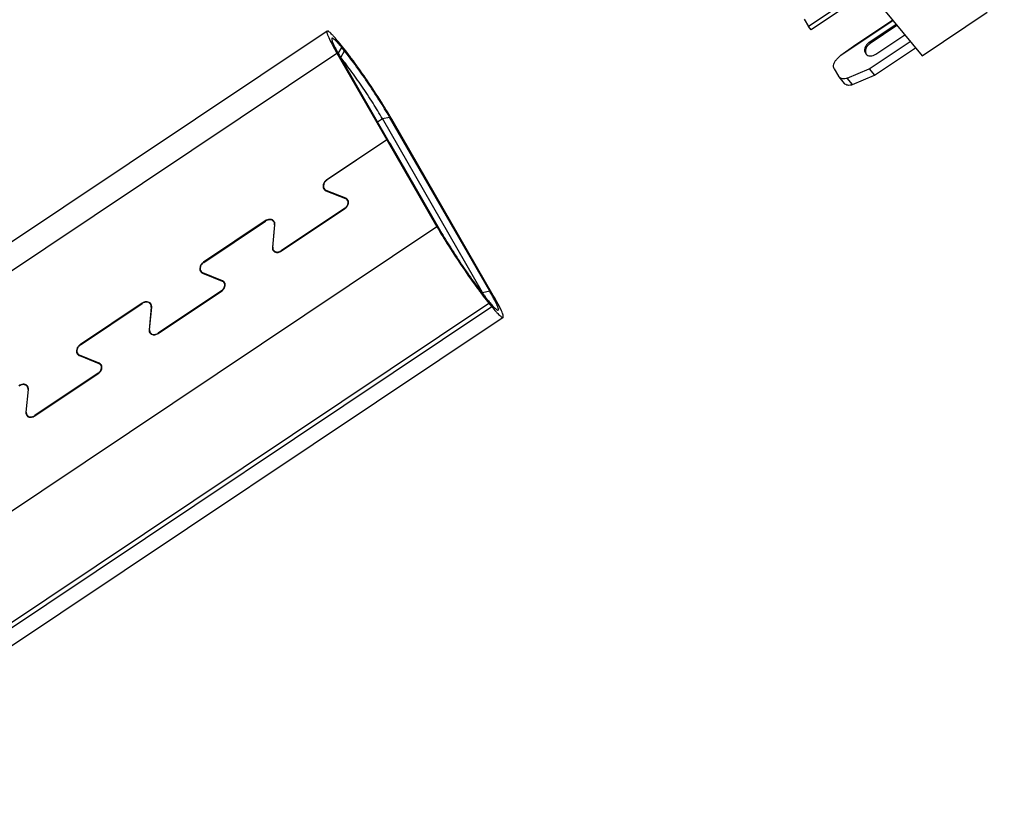
# Model space of a CAD drawing. Units: millimetres. Extents: x 426 to 674, y -162 to -76.
# Drawn here: x 587 to 590, y -94 to -91 of the extents above; entities that cross this region are included whole.
import ezdxf

# ---------------------------------------------------------------- set-up
doc = ezdxf.new("R2010")
doc.units = ezdxf.units.MM
doc.header["$LTSCALE"] = 23.1
doc.linetypes.add('HIDDEN', pattern=[0.2, 0.1, -0.1])
doc.layers.get('0').update_dxf_attribs({"linetype": 'CONTINUOUS'})
doc.layers.add('ICEHIDDEN078', color=7, linetype='CONTINUOUS')

# ---------------------------------------------------------------- blocks, each defined once
blk = doc.blocks.new('2024121914432400')
at = {"color": 7, "linetype": 'Continuous'}
for p, q in [((0.8416, 0.4351), (-0.5479, 0.308)), ((0.8519, 0.4002), (0.8504, 0.4082)), ((-0.542, 0.2649), (0.8381, 0.3912)), ((0.8381, 0.3912), (0.8424, 0.2084)), ((0.8399, 0.3892), (0.8507, 0.3959)), ((0.8405, 0.3806), (0.84, 0.3831)), ((0.84, 0.3811), (0.8443, 0.1984)), ((0.8405, 0.3806), (0.8401, 0.3805)), ((0.8405, 0.3806), (0.8522, 0.3878)), ((0.8522, 0.3878), (0.8507, 0.3959)), ((0.8432, 0.2451), (0.8538, 0.2461)), ((0.8538, 0.2461), (0.8667, 0.2421)), ((0.8625, -0.1207), (0.8538, 0.2461)), ((0.8754, -0.1246), (0.8667, 0.2421)), ((0.8773, -0.1347), (0.8686, 0.2321)), ((0.8424, 0.2084), (0.7114, 0.1964)), ((0.8424, 0.2078), (0.7114, 0.1958)), ((0.8424, 0.2084), (0.8443, 0.1984)), ((0.8424, 0.2078), (0.8444, 0.1977)), ((0.8424, 0.2078), (0.8468, 0.0245)), ((0.5764, 0.1841), (0.4414, 0.1718)), ((0.4414, 0.1711), (0.5764, 0.1835)), ((0.5764, 0.1841), (0.5765, 0.1835)), ((0.6997, 0.1801), (0.6991, 0.1835)), ((0.7254, 0.1501), (0.7008, 0.18)), ((0.7008, 0.18), (0.7011, 0.1784)), ((0.7114, 0.1964), (0.7115, 0.1959)), ((0.8444, 0.1977), (0.8487, 0.0144)), ((0.4414, 0.1718), (0.4415, 0.1712)), ((0.5878, 0.1697), (0.5647, 0.1354)), ((0.5654, 0.1351), (0.5885, 0.1694)), ((0.5878, 0.1697), (0.588, 0.1687)), ((0.5899, 0.1726), (0.5892, 0.176)), ((0.7001, 0.1796), (0.7247, 0.1497)), ((0.3065, 0.1594), (0.1715, 0.1471)), ((0.1715, 0.1464), (0.3065, 0.1588)), ((0.1715, 0.1471), (0.1716, 0.1465)), ((0.3178, 0.145), (0.2947, 0.1107)), ((0.2954, 0.1104), (0.3185, 0.1447)), ((0.3065, 0.1594), (0.3066, 0.1588)), ((0.3178, 0.145), (0.318, 0.144)), ((0.3199, 0.1479), (0.3193, 0.1513)), ((0.4298, 0.1554), (0.4291, 0.1588)), ((0.4301, 0.1549), (0.4547, 0.125)), ((0.4554, 0.1254), (0.4308, 0.1553)), ((0.4308, 0.1553), (0.4311, 0.1537)), ((0.7254, 0.1501), (0.7258, 0.1479)), ((0.7269, 0.1431), (0.7263, 0.1464)), ((0.05, 0.1232), (0.0493, 0.1266)), ((0.1598, 0.1307), (0.1591, 0.1341)), ((0.1602, 0.1302), (0.1847, 0.1003)), ((0.1854, 0.1007), (0.1608, 0.1306)), ((0.1608, 0.1306), (0.1611, 0.129)), ((0.5647, 0.1259), (0.564, 0.1292)), ((0.5647, 0.1354), (0.5649, 0.1343)), ((0.7147, 0.1349), (0.576, 0.1222)), ((0.5761, 0.1216), (0.7147, 0.1343)), ((0.7147, 0.1349), (0.7148, 0.1343)), ((0.0479, 0.1203), (0.0248, 0.086)), ((0.0255, 0.0857), (0.0486, 0.12)), ((0.0479, 0.1203), (0.048, 0.1193)), ((0.2947, 0.1107), (0.2949, 0.1096)), ((0.4447, 0.1102), (0.3061, 0.0975)), ((0.3061, 0.0969), (0.4447, 0.1096)), ((0.4447, 0.1102), (0.4448, 0.1096)), ((0.4554, 0.1254), (0.4558, 0.1232)), ((0.4569, 0.1184), (0.4563, 0.1217)), ((0.576, 0.1222), (0.5762, 0.1216)), ((0.1854, 0.1007), (0.1858, 0.0985)), ((0.187, 0.0937), (0.1863, 0.097)), ((0.2947, 0.1012), (0.2941, 0.1045)), ((0.3061, 0.0975), (0.3062, 0.0969)), ((0.0247, 0.0765), (0.0241, 0.0798)), ((0.0248, 0.086), (0.025, 0.0849)), ((0.1748, 0.0855), (0.0361, 0.0728)), ((0.0361, 0.0722), (0.1748, 0.0849)), ((0.0361, 0.0728), (0.0362, 0.0722)), ((0.1748, 0.0855), (0.1749, 0.0849)), ((0.8468, 0.0245), (-0.5334, -0.1018)), ((0.8625, -0.1207), (0.8613, -0.1208)), ((0.8625, -0.1207), (0.8754, -0.1246)), ((-0.5261, -0.2708), (0.8634, -0.1437)), ((0.8632, -0.1313), (0.8647, -0.1394)), ((0.8634, -0.1437), (0.865, -0.1517)), ((0.865, -0.1517), (-0.5245, -0.2789)), ((0.8737, -0.1786), (-0.5158, -0.3058)), ((-0.802, -0.3633), (-0.6881, -0.3528)), ((-0.802, -0.3633), (-0.7685, -0.3591)), ((-0.7685, -0.3591), (-0.6883, -0.3518)), ((-0.802, -0.3633), (-0.8127, -0.3663)), ((-0.6864, -0.3619), (-0.7453, -0.3673)), ((-0.7448, -0.3699), (-0.7453, -0.3673)), ((-0.6859, -0.3645), (-0.7448, -0.3699)), ((-0.8246, -0.3794), (-0.8242, -0.3945)), ((-0.7447, -0.392), (-0.6817, -0.3863)), ((-0.8241, -0.3961), (-0.8212, -0.4112)), ((-0.8089, -0.4205), (-0.8118, -0.4054)), ((-0.8118, -0.4054), (-0.7682, -0.4096)), ((-0.7682, -0.4096), (-0.6788, -0.4015)), ((-0.7682, -0.4096), (-0.7653, -0.4248)), ((-0.8089, -0.4205), (-0.7653, -0.4248)), ((-0.7653, -0.4248), (-0.6759, -0.4166))]:
    blk.add_line(p, q, dxfattribs=at)
for centre, radius, start, end in [((0.7069, 0.1852), 0.00881, 211.1411, 215.5065), ((0.707, 0.1854), 0.00901, 215.5059, 219.4271), ((0.5821, 0.1746), 0.00809, 10.8707, 22.9623), ((0.5814, 0.1747), 0.0088, 346.0311, 348.7064), ((0.3121, 0.1499), 0.00809, 10.8707, 22.9623), ((0.3114, 0.15), 0.0088, 346.0311, 348.7064), ((0.4369, 0.1605), 0.00881, 211.1411, 215.5065), ((0.4371, 0.1607), 0.00901, 215.5059, 219.4271), ((0.7196, 0.1451), 0.00761, 10.8837, 22.8715), ((0.0421, 0.1252), 0.00809, 10.8707, 22.9623), ((0.1669, 0.1358), 0.00881, 211.1411, 215.5065), ((0.1671, 0.136), 0.00901, 215.5059, 219.4271), ((0.5714, 0.1308), 0.00832, 211.3833, 216.3407), ((0.7188, 0.1452), 0.00833, 345.3434, 348.7204), ((0.0414, 0.1253), 0.0088, 346.0311, 348.7064), ((0.4496, 0.1204), 0.00761, 10.8837, 22.8715), ((0.4489, 0.1205), 0.00833, 345.3434, 348.7204), ((0.1796, 0.0957), 0.00761, 10.8837, 22.8715), ((0.1789, 0.0958), 0.00833, 345.3434, 348.7204), ((0.3014, 0.1061), 0.00832, 211.3833, 216.3407), ((0.0314, 0.0814), 0.00832, 211.3833, 216.3407), ((0.406, -0.1317), 0.4566, 0.4152, 1.3883), ((-0.8147, -0.3943), 0.0095, 181.3539, 190.828)]:
    blk.add_arc(centre, radius, start, end, dxfattribs=at)
for points, knots in [([(0.8416, 0.4351), (0.8412, 0.4351), (0.8406, 0.4344), (0.8401, 0.4333), (0.8397, 0.432), (0.8394, 0.4303), (0.8389, 0.4274), (0.8382, 0.4205), (0.8378, 0.408), (0.8379, 0.3973), (0.8381, 0.3912)], [0, 0, 0, 0, 0.028986, 0.05243, 0.082985, 0.120904, 0.166257, 0.279065, 0.589137, 1, 1, 1, 1]), ([(0.8504, 0.4082), (0.8496, 0.4121), (0.8485, 0.4176), (0.8468, 0.4243), (0.8457, 0.4281), (0.8447, 0.4311), (0.8438, 0.4331), (0.8431, 0.4342), (0.8425, 0.4349), (0.842, 0.4352), (0.8416, 0.4351)], [0, 0, 0, 0, 0.41215, 0.579036, 0.718287, 0.829212, 0.911611, 0.942411, 0.96673, 1, 1, 1, 1]), ([(0.8427, 0.419), (0.8425, 0.4189), (0.8422, 0.4185), (0.8417, 0.4173), (0.8411, 0.4152), (0.8406, 0.4118), (0.8403, 0.4075), (0.84, 0.4021), (0.8398, 0.3932), (0.8399, 0.3861), (0.84, 0.3811)], [0, 0, 0, 0, 0.015999, 0.037616, 0.099859, 0.188521, 0.303307, 0.443309, 0.607249, 1, 1, 1, 1]), ([(0.8507, 0.3959), (0.8503, 0.3978), (0.8496, 0.4014), (0.8485, 0.4064), (0.8474, 0.4106), (0.8464, 0.414), (0.8454, 0.4165), (0.8446, 0.4181), (0.8439, 0.4189), (0.8435, 0.4192), (0.843, 0.4192), (0.8428, 0.4191), (0.8427, 0.419)], [0, 0, 0, 0, 0.230101, 0.431555, 0.602385, 0.741406, 0.847933, 0.922203, 0.948012, 0.967515, 0.983348, 1, 1, 1, 1]), ([(0.8686, 0.2321), (0.8683, 0.2458), (0.8668, 0.275), (0.8631, 0.3191), (0.8589, 0.3559), (0.855, 0.3827), (0.853, 0.3947), (0.8519, 0.4002)], [0, 0, 0, 0, 0.243847, 0.519288, 0.784688, 0.900867, 1, 1, 1, 1]), ([(0.8538, 0.2461), (0.8536, 0.2571), (0.8524, 0.2805), (0.8494, 0.3157), (0.846, 0.3452), (0.8429, 0.3666), (0.8413, 0.3762), (0.8405, 0.3806)], [0, 0, 0, 0, 0.243846, 0.519287, 0.784688, 0.90087, 1, 1, 1, 1]), ([(0.8667, 0.2421), (0.8664, 0.254), (0.8651, 0.2794), (0.8619, 0.3176), (0.8583, 0.3495), (0.8549, 0.3727), (0.8531, 0.3831), (0.8522, 0.3878)], [0, 0, 0, 0, 0.243846, 0.519287, 0.784688, 0.90087, 1, 1, 1, 1]), ([(0.5895, 0.1778), (0.5891, 0.1788), (0.5877, 0.1809), (0.5845, 0.183), (0.5806, 0.1841), (0.5778, 0.1842), (0.5764, 0.1841)], [0, 0, 0, 0, 0.222659, 0.463318, 0.72431, 1, 1, 1, 1]), ([(0.5892, 0.176), (0.589, 0.1772), (0.5879, 0.1795), (0.5849, 0.1821), (0.5809, 0.1835), (0.5779, 0.1836), (0.5764, 0.1835)], [0, 0, 0, 0, 0.221101, 0.459137, 0.72053, 1, 1, 1, 1]), ([(0.7114, 0.1964), (0.7095, 0.1963), (0.7058, 0.1953), (0.7012, 0.1923), (0.6988, 0.1887), (0.6981, 0.1856), (0.6981, 0.1841), (0.6983, 0.1834)], [0, 0, 0, 0, 0.278028, 0.542444, 0.781076, 0.892124, 1, 1, 1, 1]), ([(0.6983, 0.1834), (0.6984, 0.1827), (0.6987, 0.1817), (0.6992, 0.1809), (0.6993, 0.1807)], [0, 0, 0, 0, 0.74688, 1, 1, 1, 1]), ([(0.7114, 0.1958), (0.7096, 0.1957), (0.7062, 0.1948), (0.7019, 0.192), (0.6991, 0.188), (0.6988, 0.1849), (0.6991, 0.1835)], [0, 0, 0, 0, 0.278574, 0.543509, 0.782609, 1, 1, 1, 1]), ([(0.6991, 0.1835), (0.6991, 0.1832), (0.6995, 0.182), (0.7001, 0.1808), (0.7008, 0.18)], [0, 0, 0, 0, 0.247225, 1, 1, 1, 1]), ([(0.4414, 0.1718), (0.4395, 0.1716), (0.4359, 0.1706), (0.4313, 0.1676), (0.4288, 0.164), (0.4281, 0.1609), (0.4282, 0.1594), (0.4283, 0.1587)], [0, 0, 0, 0, 0.278028, 0.542444, 0.781076, 0.892124, 1, 1, 1, 1]), ([(0.4414, 0.1711), (0.4397, 0.171), (0.4362, 0.1701), (0.4319, 0.1673), (0.4292, 0.1633), (0.4288, 0.1602), (0.4291, 0.1588)], [0, 0, 0, 0, 0.278574, 0.543509, 0.782609, 1, 1, 1, 1]), ([(0.5878, 0.1697), (0.5884, 0.1706), (0.5894, 0.1727), (0.5894, 0.175), (0.5892, 0.176)], [0, 0, 0, 0, 0.515518, 1, 1, 1, 1]), ([(0.5885, 0.1694), (0.5886, 0.1697), (0.5893, 0.1707), (0.5897, 0.1718), (0.5899, 0.1726)], [0, 0, 0, 0, 0.257149, 1, 1, 1, 1]), ([(0.59, 0.173), (0.5901, 0.1733), (0.5902, 0.1743), (0.5902, 0.1754), (0.59, 0.1762)], [0, 0, 0, 0, 0.254082, 1, 1, 1, 1]), ([(0.1715, 0.1471), (0.1696, 0.1469), (0.1659, 0.1459), (0.1613, 0.1429), (0.1588, 0.1393), (0.1581, 0.1363), (0.1582, 0.1347), (0.1584, 0.134)], [0, 0, 0, 0, 0.278028, 0.542444, 0.781076, 0.892124, 1, 1, 1, 1]), ([(0.1715, 0.1464), (0.1697, 0.1463), (0.1662, 0.1454), (0.1619, 0.1426), (0.1592, 0.1386), (0.1589, 0.1355), (0.1591, 0.1342)], [0, 0, 0, 0, 0.278574, 0.543509, 0.782609, 1, 1, 1, 1]), ([(0.3196, 0.1531), (0.3191, 0.1542), (0.3177, 0.1562), (0.3146, 0.1583), (0.3107, 0.1595), (0.3079, 0.1595), (0.3065, 0.1594)], [0, 0, 0, 0, 0.222659, 0.463318, 0.72431, 1, 1, 1, 1]), ([(0.3193, 0.1513), (0.319, 0.1525), (0.318, 0.1548), (0.3149, 0.1574), (0.3109, 0.1588), (0.308, 0.1589), (0.3065, 0.1588)], [0, 0, 0, 0, 0.221101, 0.459137, 0.72053, 1, 1, 1, 1]), ([(0.3178, 0.145), (0.3185, 0.1459), (0.3194, 0.148), (0.3195, 0.1503), (0.3193, 0.1513)], [0, 0, 0, 0, 0.515518, 1, 1, 1, 1]), ([(0.3185, 0.1447), (0.3187, 0.145), (0.3193, 0.146), (0.3197, 0.1471), (0.3199, 0.1479)], [0, 0, 0, 0, 0.257149, 1, 1, 1, 1]), ([(0.32, 0.1483), (0.3201, 0.1486), (0.3202, 0.1496), (0.3202, 0.1507), (0.3201, 0.1515)], [0, 0, 0, 0, 0.254082, 1, 1, 1, 1]), ([(0.4283, 0.1587), (0.4285, 0.158), (0.4288, 0.1571), (0.4292, 0.1562), (0.4294, 0.156)], [0, 0, 0, 0, 0.74688, 1, 1, 1, 1]), ([(0.4291, 0.1588), (0.4292, 0.1585), (0.4295, 0.1573), (0.4302, 0.1561), (0.4308, 0.1553)], [0, 0, 0, 0, 0.247225, 1, 1, 1, 1]), ([(0.7147, 0.1349), (0.7164, 0.135), (0.7196, 0.1359), (0.7236, 0.1385), (0.7262, 0.1422), (0.7265, 0.1451), (0.7263, 0.1464)], [0, 0, 0, 0, 0.278574, 0.543509, 0.782609, 1, 1, 1, 1]), ([(0.7263, 0.1464), (0.7262, 0.1467), (0.7259, 0.1479), (0.7253, 0.149), (0.7247, 0.1497)], [0, 0, 0, 0, 0.247225, 1, 1, 1, 1]), ([(0.7266, 0.1481), (0.7264, 0.1486), (0.726, 0.1493), (0.7255, 0.1499), (0.7254, 0.1501)], [0, 0, 0, 0, 0.746348, 1, 1, 1, 1]), ([(0.727, 0.1436), (0.7271, 0.1438), (0.7272, 0.1448), (0.7272, 0.1458), (0.727, 0.1465)], [0, 0, 0, 0, 0.253835, 1, 1, 1, 1]), ([(0.0496, 0.1284), (0.0492, 0.1295), (0.0477, 0.1315), (0.0446, 0.1336), (0.0407, 0.1348), (0.0379, 0.1348), (0.0365, 0.1347)], [0, 0, 0, 0, 0.222659, 0.463318, 0.72431, 1, 1, 1, 1]), ([(0.0493, 0.1266), (0.0491, 0.1278), (0.048, 0.1301), (0.045, 0.1327), (0.041, 0.1341), (0.038, 0.1342), (0.0365, 0.1341)], [0, 0, 0, 0, 0.221101, 0.459137, 0.72053, 1, 1, 1, 1]), ([(0.0479, 0.1203), (0.0485, 0.1212), (0.0494, 0.1233), (0.0495, 0.1256), (0.0493, 0.1266)], [0, 0, 0, 0, 0.515518, 1, 1, 1, 1]), ([(0.0501, 0.1236), (0.0501, 0.1239), (0.0503, 0.1249), (0.0502, 0.126), (0.0501, 0.1268)], [0, 0, 0, 0, 0.254082, 1, 1, 1, 1]), ([(0.1584, 0.134), (0.1585, 0.1333), (0.1588, 0.1324), (0.1593, 0.1315), (0.1594, 0.1313)], [0, 0, 0, 0, 0.74688, 1, 1, 1, 1]), ([(0.1591, 0.1342), (0.1592, 0.1338), (0.1595, 0.1326), (0.1602, 0.1314), (0.1608, 0.1306)], [0, 0, 0, 0, 0.247225, 1, 1, 1, 1]), ([(0.5647, 0.1354), (0.5641, 0.1344), (0.5631, 0.1324), (0.563, 0.1301), (0.5632, 0.129)], [0, 0, 0, 0, 0.515518, 1, 1, 1, 1]), ([(0.5632, 0.129), (0.5634, 0.1284), (0.5637, 0.1275), (0.5641, 0.1267), (0.5643, 0.1265)], [0, 0, 0, 0, 0.74658, 1, 1, 1, 1]), ([(0.5654, 0.1351), (0.5648, 0.1343), (0.5639, 0.1323), (0.5638, 0.1302), (0.564, 0.1292)], [0, 0, 0, 0, 0.515518, 1, 1, 1, 1]), ([(0.564, 0.1292), (0.5642, 0.1281), (0.5653, 0.1259), (0.5681, 0.1235), (0.5719, 0.1222), (0.5746, 0.1221), (0.576, 0.1222)], [0, 0, 0, 0, 0.221101, 0.459137, 0.72053, 1, 1, 1, 1]), ([(0.7147, 0.1343), (0.7161, 0.1344), (0.7189, 0.135), (0.7226, 0.1369), (0.7255, 0.1397), (0.7266, 0.1419), (0.7269, 0.1431)], [0, 0, 0, 0, 0.269457, 0.531404, 0.776025, 1, 1, 1, 1]), ([(0.0486, 0.12), (0.0487, 0.1203), (0.0493, 0.1213), (0.0498, 0.1224), (0.05, 0.1232)], [0, 0, 0, 0, 0.257149, 1, 1, 1, 1]), ([(0.2947, 0.1107), (0.2941, 0.1097), (0.2932, 0.1077), (0.2931, 0.1054), (0.2933, 0.1044)], [0, 0, 0, 0, 0.515518, 1, 1, 1, 1]), ([(0.2954, 0.1104), (0.2948, 0.1096), (0.2939, 0.1076), (0.2939, 0.1055), (0.2941, 0.1045)], [0, 0, 0, 0, 0.515518, 1, 1, 1, 1]), ([(0.4447, 0.1102), (0.4464, 0.1103), (0.4496, 0.1112), (0.4537, 0.1138), (0.4562, 0.1175), (0.4565, 0.1204), (0.4563, 0.1217)], [0, 0, 0, 0, 0.278574, 0.543509, 0.782609, 1, 1, 1, 1]), ([(0.4447, 0.1096), (0.4462, 0.1097), (0.449, 0.1103), (0.4527, 0.1122), (0.4555, 0.115), (0.4566, 0.1172), (0.4569, 0.1184)], [0, 0, 0, 0, 0.269457, 0.531404, 0.776025, 1, 1, 1, 1]), ([(0.4563, 0.1217), (0.4562, 0.122), (0.4559, 0.1232), (0.4553, 0.1243), (0.4547, 0.125)], [0, 0, 0, 0, 0.247225, 1, 1, 1, 1]), ([(0.4566, 0.1234), (0.4564, 0.1239), (0.456, 0.1246), (0.4555, 0.1252), (0.4554, 0.1254)], [0, 0, 0, 0, 0.746348, 1, 1, 1, 1]), ([(0.4571, 0.1189), (0.4571, 0.1191), (0.4573, 0.1201), (0.4572, 0.1211), (0.4571, 0.1218)], [0, 0, 0, 0, 0.253835, 1, 1, 1, 1]), ([(0.5647, 0.1259), (0.5658, 0.1243), (0.5695, 0.1218), (0.5738, 0.1214), (0.5761, 0.1216)], [0, 0, 0, 0, 0.468618, 1, 1, 1, 1]), ([(0.1748, 0.0855), (0.1764, 0.0856), (0.1797, 0.0865), (0.1837, 0.0891), (0.1863, 0.0928), (0.1866, 0.0957), (0.1863, 0.097)], [0, 0, 0, 0, 0.278574, 0.543509, 0.782609, 1, 1, 1, 1]), ([(0.1748, 0.0849), (0.1762, 0.085), (0.179, 0.0856), (0.1827, 0.0875), (0.1855, 0.0903), (0.1867, 0.0925), (0.187, 0.0937)], [0, 0, 0, 0, 0.269457, 0.531404, 0.776025, 1, 1, 1, 1]), ([(0.1863, 0.097), (0.1863, 0.0973), (0.186, 0.0985), (0.1853, 0.0996), (0.1847, 0.1003)], [0, 0, 0, 0, 0.247225, 1, 1, 1, 1]), ([(0.1867, 0.0987), (0.1864, 0.0992), (0.186, 0.0999), (0.1856, 0.1005), (0.1854, 0.1007)], [0, 0, 0, 0, 0.746348, 1, 1, 1, 1]), ([(0.1871, 0.0942), (0.1871, 0.0944), (0.1873, 0.0954), (0.1873, 0.0964), (0.1871, 0.0972)], [0, 0, 0, 0, 0.253835, 1, 1, 1, 1]), ([(0.2933, 0.1044), (0.2934, 0.1037), (0.2937, 0.1028), (0.2942, 0.102), (0.2943, 0.1018)], [0, 0, 0, 0, 0.74658, 1, 1, 1, 1]), ([(0.2941, 0.1045), (0.2943, 0.1034), (0.2953, 0.1012), (0.2981, 0.0988), (0.3019, 0.0975), (0.3047, 0.0974), (0.3061, 0.0975)], [0, 0, 0, 0, 0.221101, 0.459137, 0.72053, 1, 1, 1, 1]), ([(0.2947, 0.1012), (0.2959, 0.0996), (0.2996, 0.0971), (0.3039, 0.0967), (0.3061, 0.0969)], [0, 0, 0, 0, 0.468618, 1, 1, 1, 1]), ([(0.0248, 0.086), (0.0241, 0.085), (0.0232, 0.083), (0.0231, 0.0807), (0.0233, 0.0797)], [0, 0, 0, 0, 0.515518, 1, 1, 1, 1]), ([(0.0233, 0.0797), (0.0235, 0.079), (0.0238, 0.0781), (0.0242, 0.0773), (0.0243, 0.0771)], [0, 0, 0, 0, 0.74658, 1, 1, 1, 1]), ([(0.0255, 0.0857), (0.0249, 0.0849), (0.024, 0.0829), (0.0239, 0.0808), (0.0241, 0.0798)], [0, 0, 0, 0, 0.515518, 1, 1, 1, 1]), ([(0.0241, 0.0798), (0.0243, 0.0787), (0.0253, 0.0765), (0.0282, 0.0741), (0.0319, 0.0728), (0.0347, 0.0727), (0.0361, 0.0728)], [0, 0, 0, 0, 0.221101, 0.459137, 0.72053, 1, 1, 1, 1]), ([(0.0247, 0.0765), (0.0259, 0.0749), (0.0296, 0.0724), (0.0339, 0.072), (0.0361, 0.0722)], [0, 0, 0, 0, 0.468618, 1, 1, 1, 1]), ([(0.8468, 0.0245), (0.8471, 0.0107), (0.8486, -0.0185), (0.8523, -0.0626), (0.8565, -0.0994), (0.8603, -0.1262), (0.8624, -0.1382), (0.8634, -0.1437)], [0, 0, 0, 0, 0.243847, 0.519288, 0.784688, 0.900867, 1, 1, 1, 1]), ([(0.8487, 0.0144), (0.849, 0.0025), (0.8503, -0.0229), (0.8535, -0.0611), (0.8571, -0.093), (0.8605, -0.1162), (0.8622, -0.1266), (0.8632, -0.1313)], [0, 0, 0, 0, 0.243846, 0.519287, 0.784688, 0.90087, 1, 1, 1, 1]), ([(0.8718, -0.1626), (0.8719, -0.1627), (0.8723, -0.1628), (0.8729, -0.1624), (0.8733, -0.1618), (0.8737, -0.1608), (0.874, -0.1595), (0.8744, -0.1579), (0.8746, -0.1559), (0.875, -0.1526), (0.8753, -0.1478), (0.8755, -0.141), (0.8755, -0.1332), (0.8754, -0.1276), (0.8754, -0.1246)], [0, 0, 0, 0, 0.013218, 0.026824, 0.045706, 0.071915, 0.106127, 0.148578, 0.199314, 0.258243, 0.400064, 0.572493, 0.773458, 1, 1, 1, 1]), ([(0.8647, -0.1394), (0.8653, -0.1425), (0.8662, -0.1469), (0.8675, -0.1524), (0.8685, -0.1557), (0.8693, -0.1583), (0.8701, -0.1603), (0.8709, -0.1617), (0.8715, -0.1624), (0.8718, -0.1626)], [0, 0, 0, 0, 0.390817, 0.552657, 0.690692, 0.804348, 0.893305, 0.957893, 1, 1, 1, 1]), ([(0.8737, -0.1786), (0.8742, -0.1786), (0.8748, -0.1779), (0.8752, -0.1768), (0.8756, -0.1755), (0.876, -0.1738), (0.8765, -0.1709), (0.8772, -0.164), (0.8776, -0.1515), (0.8774, -0.1408), (0.8773, -0.1347)], [0, 0, 0, 0, 0.028986, 0.05243, 0.082985, 0.120904, 0.166257, 0.279065, 0.589137, 1, 1, 1, 1]), ([(0.865, -0.1517), (0.8657, -0.1556), (0.8669, -0.1611), (0.8685, -0.1678), (0.8697, -0.1716), (0.8707, -0.1746), (0.8716, -0.1766), (0.8723, -0.1777), (0.8729, -0.1783), (0.8734, -0.1787), (0.8737, -0.1786)], [0, 0, 0, 0, 0.41215, 0.579036, 0.718287, 0.829212, 0.911611, 0.942411, 0.96673, 1, 1, 1, 1]), ([(-0.8246, -0.3794), (-0.8246, -0.378), (-0.824, -0.375), (-0.8215, -0.3712), (-0.8176, -0.3681), (-0.8144, -0.3667), (-0.8127, -0.3663)], [0, 0, 0, 0, 0.221896, 0.462078, 0.723399, 1, 1, 1, 1]), ([(-0.7453, -0.3673), (-0.7475, -0.3675), (-0.7519, -0.3687), (-0.7572, -0.3722), (-0.7602, -0.3764), (-0.761, -0.38), (-0.7609, -0.3818), (-0.7607, -0.3827)], [0, 0, 0, 0, 0.278023, 0.54244, 0.781067, 0.892137, 1, 1, 1, 1]), ([(-0.7448, -0.3699), (-0.7469, -0.3701), (-0.751, -0.3711), (-0.7562, -0.3742), (-0.7597, -0.3787), (-0.7605, -0.3822), (-0.7604, -0.3839)], [0, 0, 0, 0, 0.275958, 0.540307, 0.781343, 1, 1, 1, 1]), ([(-0.7607, -0.3827), (-0.7604, -0.3842), (-0.7591, -0.3871), (-0.7553, -0.3903), (-0.7503, -0.392), (-0.7466, -0.3922), (-0.7447, -0.392)], [0, 0, 0, 0, 0.221126, 0.459137, 0.720541, 1, 1, 1, 1]), ([(-0.8118, -0.4054), (-0.8133, -0.4053), (-0.8162, -0.4046), (-0.82, -0.4026), (-0.8228, -0.3997), (-0.8238, -0.3973), (-0.8241, -0.3961)], [0, 0, 0, 0, 0.27711, 0.535324, 0.773997, 1, 1, 1, 1]), ([(-0.8089, -0.4205), (-0.8104, -0.4204), (-0.8133, -0.4198), (-0.8171, -0.4177), (-0.8199, -0.4148), (-0.8209, -0.4124), (-0.8212, -0.4112)], [0, 0, 0, 0, 0.27711, 0.535324, 0.773997, 1, 1, 1, 1])]:
    blk.add_open_spline(points, degree=3, knots=knots, dxfattribs=at)
at = {"layer": 'ICEHIDDEN078', "color": 7, "linetype": 'Continuous'}
for p, q in [((-0.7095, -0.2413), (-0.6723, -0.4352)), ((-0.8293, -0.2733), (-0.829, -0.2888)), ((-0.7026, -0.2772), (-0.829, -0.2888)), ((-0.7012, -0.2847), (-0.8275, -0.2963)), ((-0.8275, -0.2963), (-0.829, -0.2888)), ((-0.6723, -0.4352), (-0.5294, -0.4221))]:
    blk.add_line(p, q, dxfattribs=at)

msp = doc.modelspace()

# ---------------------------------------------------------------- linework, layer by layer
at = {"linetype": 'HIDDEN'}
msp.add_ellipse((589.1517, -92.6252), major_axis=(-3.3486, -3.6773), ratio=0.878333, dxfattribs=at)

# ---------------------------------------------------------------- block references
at = {"xscale": 1.736851293271417, "yscale": 1.736851293271417, "zscale": 1.736851293271417, "rotation": 28.55661596340533}
for p in [(590.1912, -90.024), (586.7156, -92.5295)]:
    msp.add_blockref('2024121914432400', p, dxfattribs=at)

doc.saveas('drawing.dxf')
